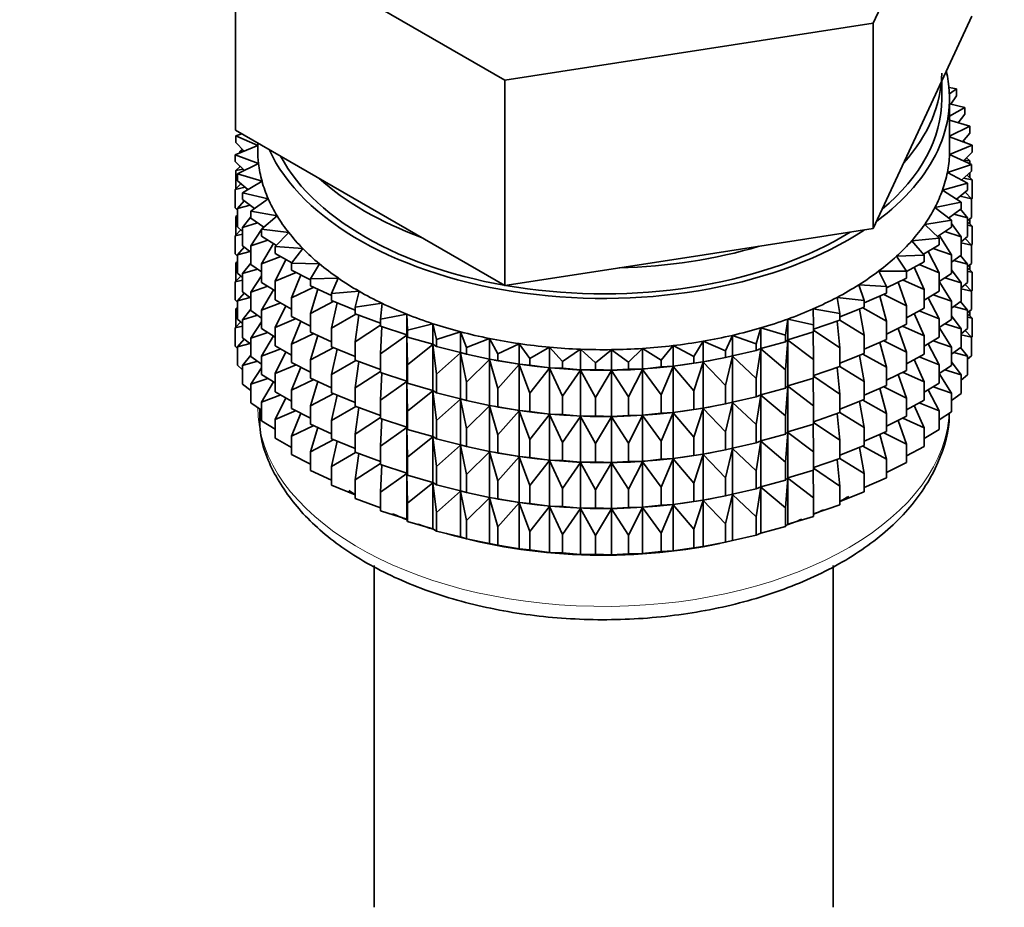
# Model space of a CAD drawing. Units: millimetres. Extents: x 0 to 1457, y 0 to 2729.
# Drawn here: x 1181 to 1212, y 277 to 305 of the extents above; entities that cross this region are included whole.
import ezdxf
from ezdxf import colors
from ezdxf.entities.mleader import LeaderData, LeaderLine
from ezdxf.math import Vec2, Vec3

# ---------------------------------------------------------------- set-up
doc = ezdxf.new("R2010")
doc.units = ezdxf.units.MM
doc.layers.add('DV6_Défaut', color=7, linetype='Continuous')
doc.layers.add('Défaut', color=7, linetype='Continuous')

# ---------------------------------------------------------------- blocks, each defined once
blk = doc.blocks.new('_DOT')
at = {"color": 0}
blk.add_line((0, 0), (-1, 0), dxfattribs=at)
at = {"color": 0, "const_width": 0.333}
blk.add_lwpolyline([(-0.1665, 0, 1), (0.1665, 0, 1)], format="xyb", close=True, dxfattribs=at)
blk = doc.blocks.new('SE5')
at = {"layer": 'DV6_Défaut', "color": 7, "linetype": 'Continuous', "lineweight": 35}
for p, q in [((1207.932, 305.277), (1211.07, 312.039)), ((1187.647, 308.415), (1196.22, 303.465)), ((1187.647, 301.883), (1187.647, 308.415)), ((1209.501, 302.126), (1211.07, 305.507)), ((1196.22, 303.465), (1207.932, 305.277)), ((1207.932, 298.745), (1207.932, 305.277)), ((1196.22, 296.934), (1196.22, 303.465)), ((1210.108, 302.878), (1210.108, 303.436)), ((1210.583, 303.192), (1210.341, 303.235)), ((1210.355, 303.031), (1210.583, 303.192)), ((1210.583, 302.974), (1210.583, 303.192)), ((1210.358, 301.246), (1210.358, 302.878)), ((1210.583, 302.974), (1210.404, 302.707)), ((1210.84, 302.603), (1210.358, 302.718)), ((1210.358, 302.319), (1210.84, 302.603)), ((1210.84, 302.386), (1210.84, 302.603)), ((1211.005, 302.003), (1210.358, 302.198)), ((1210.84, 302.386), (1210.632, 302.116)), ((1187.647, 301.883), (1191.934, 299.408)), ((1207.932, 298.745), (1209.501, 302.126)), ((1210.358, 301.685), (1211.005, 302.003)), ((1211.005, 301.786), (1211.005, 302.003)), ((1187.854, 301.764), (1187.665, 301.701)), ((1187.665, 301.701), (1188.358, 301.389)), ((1187.665, 301.484), (1187.665, 301.701)), ((1211.075, 301.397), (1210.358, 301.663)), ((1211.005, 301.786), (1210.765, 301.512)), ((1188.358, 301.387), (1187.642, 301.094)), ((1187.921, 301.208), (1187.665, 301.484)), ((1187.865, 301.269), (1187.783, 301.202)), ((1188.358, 301.473), (1188.358, 301.246)), ((1210.356, 301.103), (1211.075, 301.397)), ((1210.775, 301.509), (1210.84, 301.501)), ((1210.84, 301.501), (1210.79, 301.54)), ((1210.84, 301.485), (1210.84, 301.501)), ((1211.075, 301.18), (1211.075, 301.397)), ((1187.642, 301.094), (1188.383, 300.818)), ((1187.642, 300.877), (1187.642, 301.094)), ((1187.783, 301.202), (1187.91, 301.22)), ((1187.783, 301.151), (1187.783, 301.202)), ((1211.052, 300.79), (1210.356, 301.103)), ((1211.075, 301.18), (1210.802, 300.903)), ((1210.828, 300.929), (1211.005, 300.901)), ((1211.005, 300.901), (1210.894, 300.996)), ((1187.933, 300.597), (1187.642, 300.877)), ((1187.802, 300.723), (1187.665, 300.599)), ((1187.665, 300.599), (1187.889, 300.639)), ((1188.383, 300.818), (1187.712, 300.488)), ((1187.783, 300.706), (1187.783, 300.741)), ((1210.289, 300.534), (1211.052, 300.79)), ((1211.005, 300.812), (1211.005, 300.901)), ((1211.052, 300.573), (1211.052, 300.79)), ((1187.665, 300.011), (1187.665, 300.599)), ((1187.712, 300.488), (1188.494, 300.252)), ((1187.712, 300.271), (1187.712, 300.488)), ((1210.934, 300.187), (1210.289, 300.534)), ((1211.052, 300.573), (1210.741, 300.291)), ((1210.805, 300.349), (1211.075, 300.296)), ((1211.075, 300.296), (1210.915, 300.449)), ((1211.005, 300.364), (1211.005, 300.53)), ((1211.075, 299.708), (1211.075, 300.296)), ((1187.823, 300.176), (1187.642, 299.992)), ((1187.642, 299.992), (1187.957, 300.06)), ((1187.642, 299.404), (1187.642, 299.992)), ((1188.043, 299.986), (1187.712, 300.271)), ((1188.494, 300.252), (1187.877, 299.888)), ((1210.135, 299.972), (1210.934, 300.187)), ((1210.934, 299.97), (1210.934, 300.187)), ((1187.877, 299.888), (1188.692, 299.694)), ((1187.877, 299.671), (1187.877, 299.888)), ((1188.25, 299.382), (1187.877, 299.671)), ((1188.692, 299.694), (1188.134, 299.299)), ((1210.723, 299.592), (1210.135, 299.972)), ((1210.934, 299.97), (1210.582, 299.683)), ((1210.693, 299.774), (1211.052, 299.689)), ((1211.052, 299.689), (1210.852, 299.903)), ((1211.075, 299.708), (1211.052, 299.684)), ((1211.052, 299.101), (1211.052, 299.689)), ((1187.712, 299.336), (1187.642, 299.404)), ((1187.927, 299.632), (1187.712, 299.386)), ((1187.712, 299.386), (1188.112, 299.489)), ((1187.712, 298.799), (1187.712, 299.386)), ((1191.934, 299.408), (1196.22, 296.934)), ((1209.894, 299.419), (1210.723, 299.592)), ((1210.421, 299.011), (1209.894, 299.419)), ((1210.723, 299.375), (1210.327, 299.084)), ((1210.934, 299.085), (1210.706, 299.362)), ((1210.723, 299.375), (1210.723, 299.592)), ((1187.712, 299.17), (1187.665, 299.127)), ((1187.665, 299.127), (1187.712, 299.135)), ((1187.665, 298.547), (1187.665, 299.127)), ((1188.134, 299.12), (1187.877, 298.787)), ((1188.134, 299.299), (1188.976, 299.148)), ((1188.134, 299.082), (1188.134, 299.299)), ((1188.554, 298.789), (1188.134, 299.082)), ((1188.976, 299.148), (1188.481, 298.726)), ((1210.494, 299.207), (1210.934, 299.085)), ((1211.052, 299.101), (1210.934, 298.994)), ((1210.934, 298.498), (1210.934, 299.085)), ((1211.005, 298.891), (1211.005, 299.058)), ((1187.877, 298.657), (1187.712, 298.799)), ((1187.877, 298.787), (1188.354, 298.928)), ((1187.877, 298.199), (1187.877, 298.787)), ((1188.481, 298.726), (1189.343, 298.619)), ((1188.481, 298.509), (1188.481, 298.726)), ((1188.538, 298.8), (1188.499, 298.742)), ((1202.076, 297.839), (1207.932, 298.745)), ((1209.568, 298.881), (1210.421, 299.011)), ((1210.029, 298.447), (1209.568, 298.881)), ((1210.421, 298.794), (1209.975, 298.498)), ((1210.421, 298.794), (1210.421, 299.011)), ((1210.723, 298.49), (1210.421, 298.91)), ((1211.075, 298.823), (1210.934, 298.959)), ((1210.934, 298.851), (1211.075, 298.823)), ((1211.075, 298.243), (1211.075, 298.823)), ((1187.823, 298.704), (1187.642, 298.52)), ((1187.642, 298.52), (1187.877, 298.571)), ((1187.642, 297.94), (1187.642, 298.52)), ((1188.481, 298.715), (1188.134, 298.198)), ((1188.953, 298.212), (1188.481, 298.509)), ((1189.343, 298.619), (1188.916, 298.174)), ((1209.16, 298.362), (1210.029, 298.447)), ((1210.029, 298.23), (1210.029, 298.447)), ((1210.421, 297.909), (1210.03, 298.535)), ((1210.21, 298.653), (1210.723, 298.49)), ((1210.934, 298.498), (1210.723, 298.326)), ((1210.723, 297.903), (1210.723, 298.49)), ((1211.052, 298.216), (1210.852, 298.431)), ((1187.927, 298.16), (1187.712, 297.914)), ((1188.134, 298), (1187.877, 298.199)), ((1188.134, 298.198), (1188.681, 298.383)), ((1188.134, 297.61), (1188.134, 298.198)), ((1188.855, 298.273), (1188.481, 297.625)), ((1188.916, 298.174), (1189.791, 298.111)), ((1188.916, 297.956), (1188.916, 298.174)), ((1189.791, 298.111), (1189.435, 297.646)), ((1209.552, 297.906), (1209.16, 298.362)), ((1210.029, 298.23), (1209.53, 297.931)), ((1209.841, 298.117), (1210.421, 297.909)), ((1210.723, 298.294), (1211.052, 298.216)), ((1211.075, 298.243), (1211.047, 298.215)), ((1211.052, 297.636), (1211.052, 298.216)), ((1187.712, 297.872), (1187.642, 297.94)), ((1187.712, 297.914), (1188.112, 298.017)), ((1187.712, 297.334), (1187.712, 297.914)), ((1188.481, 297.625), (1189.09, 297.857)), ((1189.443, 297.656), (1188.916, 297.956)), ((1196.22, 296.934), (1202.076, 297.839)), ((1208.672, 297.867), (1209.552, 297.906)), ((1208.992, 297.392), (1208.672, 297.867)), ((1209.552, 297.689), (1209.552, 297.906)), ((1210.029, 297.345), (1209.673, 298.017)), ((1210.421, 297.321), (1210.421, 297.909)), ((1210.723, 297.903), (1210.421, 297.68)), ((1210.934, 297.613), (1210.706, 297.89)), ((1187.712, 297.705), (1187.665, 297.662)), ((1187.665, 297.662), (1187.712, 297.671)), ((1187.665, 297.084), (1187.665, 297.662)), ((1188.134, 297.648), (1187.877, 297.314)), ((1188.481, 297.368), (1188.134, 297.61)), ((1188.481, 297.037), (1188.481, 297.625)), ((1189.252, 297.765), (1188.916, 297.072)), ((1189.435, 297.646), (1190.316, 297.629)), ((1189.435, 297.428), (1189.435, 297.646)), ((1190.316, 297.629), (1190.034, 297.146)), ((1209.552, 297.689), (1208.99, 297.385)), ((1209.552, 296.805), (1209.238, 297.519)), ((1209.393, 297.603), (1210.029, 297.345)), ((1210.494, 297.735), (1210.934, 297.613)), ((1211.052, 297.636), (1210.934, 297.53)), ((1210.934, 297.033), (1210.934, 297.613)), ((1211.075, 297.359), (1210.934, 297.495)), ((1211.005, 297.427), (1211.005, 297.594)), ((1187.823, 297.239), (1187.642, 297.055)), ((1187.877, 297.193), (1187.712, 297.334)), ((1187.877, 297.314), (1188.354, 297.456)), ((1187.877, 296.734), (1187.877, 297.314)), ((1188.481, 297.243), (1188.134, 296.726)), ((1188.916, 297.072), (1189.578, 297.355)), ((1190.034, 297.12), (1189.435, 297.428)), ((1189.725, 297.279), (1189.435, 296.544)), ((1190.034, 297.146), (1190.914, 297.175)), ((1190.914, 297.175), (1190.708, 296.68)), ((1208.11, 297.398), (1208.992, 297.392)), ((1208.355, 296.909), (1208.11, 297.398)), ((1208.992, 297.175), (1208.355, 296.864)), ((1208.992, 297.175), (1208.992, 297.392)), ((1210.029, 296.758), (1210.029, 297.345)), ((1210.421, 297.321), (1210.029, 297.061)), ((1210.21, 297.181), (1210.723, 297.018)), ((1210.723, 297.018), (1210.421, 297.438)), ((1210.934, 297.387), (1211.075, 297.359)), ((1211.075, 296.781), (1211.075, 297.359)), ((1187.642, 297.055), (1187.877, 297.106)), ((1187.642, 296.477), (1187.642, 297.055)), ((1188.134, 296.726), (1188.681, 296.911)), ((1188.916, 296.763), (1188.481, 297.037)), ((1188.916, 296.484), (1188.916, 297.072)), ((1189.435, 296.544), (1190.141, 296.88)), ((1190.034, 296.929), (1190.034, 297.146)), ((1190.708, 296.617), (1190.034, 296.929)), ((1207.478, 296.961), (1208.355, 296.909)), ((1207.646, 296.461), (1207.478, 296.961)), ((1208.355, 296.692), (1208.355, 296.909)), ((1208.992, 296.29), (1208.727, 297.046)), ((1208.867, 297.114), (1209.552, 296.805)), ((1210.421, 296.437), (1210.029, 297.064)), ((1210.934, 297.033), (1210.723, 296.861)), ((1210.723, 296.438), (1210.723, 297.018)), ((1211.052, 296.752), (1210.852, 296.967)), ((1187.927, 296.695), (1187.712, 296.449)), ((1187.712, 296.449), (1188.112, 296.552)), ((1188.134, 296.535), (1187.877, 296.734)), ((1188.134, 296.146), (1188.134, 296.726)), ((1188.855, 296.801), (1188.481, 296.152)), ((1189.435, 295.956), (1189.435, 296.544)), ((1190.272, 296.819), (1190.034, 296.045)), ((1190.708, 296.68), (1191.58, 296.755)), ((1190.708, 296.463), (1190.708, 296.68)), ((1191.58, 296.755), (1191.451, 296.251)), ((1206.78, 296.558), (1207.646, 296.461)), ((1206.869, 296.051), (1206.78, 296.558)), ((1208.355, 296.692), (1207.646, 296.381)), ((1208.355, 295.807), (1208.146, 296.6)), ((1208.268, 296.654), (1208.992, 296.29)), ((1209.552, 296.217), (1209.552, 296.805)), ((1210.029, 296.758), (1209.552, 296.472)), ((1210.029, 295.873), (1209.673, 296.544)), ((1209.841, 296.645), (1210.421, 296.437)), ((1210.723, 296.83), (1211.052, 296.752)), ((1211.075, 296.781), (1211.046, 296.751)), ((1211.052, 296.174), (1211.052, 296.752)), ((1187.712, 296.409), (1187.642, 296.477)), ((1187.712, 296.243), (1187.665, 296.2)), ((1187.712, 295.871), (1187.712, 296.449)), ((1188.481, 296.152), (1189.09, 296.385)), ((1189.435, 296.189), (1188.916, 296.484)), ((1189.252, 296.293), (1188.916, 295.6)), ((1190.034, 296.045), (1190.774, 296.436)), ((1191.451, 296.155), (1190.708, 296.463)), ((1190.887, 296.389), (1190.708, 295.579)), ((1191.451, 296.251), (1192.309, 296.37)), ((1191.451, 296.034), (1191.451, 296.251)), ((1192.309, 296.37), (1192.259, 295.862)), ((1207.646, 296.244), (1206.869, 295.939)), ((1207.602, 296.227), (1208.355, 295.807)), ((1207.646, 296.244), (1207.646, 296.461)), ((1208.992, 295.703), (1208.992, 296.29)), ((1210.723, 296.438), (1210.421, 296.216)), ((1210.421, 295.857), (1210.421, 296.437)), ((1210.494, 296.27), (1210.934, 296.149)), ((1210.934, 296.149), (1210.706, 296.426)), ((1187.665, 296.2), (1187.712, 296.209)), ((1187.665, 295.612), (1187.665, 296.2)), ((1188.134, 296.183), (1187.877, 295.85)), ((1187.877, 295.85), (1188.354, 295.992)), ((1188.481, 295.903), (1188.134, 296.146)), ((1188.481, 295.572), (1188.481, 296.152)), ((1190.034, 295.648), (1189.435, 295.956)), ((1190.034, 295.457), (1190.034, 296.045)), ((1190.708, 295.579), (1191.472, 296.026)), ((1192.259, 295.735), (1191.451, 296.034)), ((1191.567, 295.991), (1191.451, 295.149)), ((1192.259, 295.862), (1193.094, 296.025)), ((1193.094, 296.025), (1193.123, 295.516)), ((1193.094, 295.371), (1193.094, 296.025)), ((1206.022, 296.193), (1206.869, 296.051)), ((1206.033, 295.683), (1206.022, 296.193)), ((1206.869, 295.834), (1206.869, 296.051)), ((1207.646, 295.359), (1207.498, 296.186)), ((1209.552, 296.217), (1208.992, 295.914)), ((1209.552, 295.332), (1209.238, 296.047)), ((1209.393, 296.131), (1210.029, 295.873)), ((1210.723, 295.554), (1210.421, 295.973)), ((1211.052, 296.174), (1210.934, 296.067)), ((1210.934, 295.57), (1210.934, 296.149)), ((1211.075, 295.897), (1210.934, 296.033)), ((1210.934, 295.925), (1211.075, 295.897)), ((1211.005, 295.965), (1211.005, 296.131)), ((1187.822, 295.777), (1187.642, 295.593)), ((1187.642, 295.593), (1187.877, 295.644)), ((1187.877, 295.73), (1187.712, 295.871)), ((1187.877, 295.272), (1187.877, 295.85)), ((1188.481, 295.778), (1188.134, 295.261)), ((1188.916, 295.6), (1189.578, 295.883)), ((1188.916, 295.02), (1188.916, 295.6)), ((1189.725, 295.807), (1189.435, 295.072)), ((1191.451, 295.149), (1192.259, 295.673)), ((1192.259, 295.645), (1192.259, 295.862)), ((1193.094, 295.371), (1192.259, 295.645)), ((1192.305, 295.63), (1192.259, 294.76)), ((1193.123, 295.516), (1193.93, 295.722)), ((1193.93, 295.722), (1194.038, 295.217)), ((1193.93, 295.068), (1193.93, 295.722)), ((1205.142, 295.36), (1205.211, 295.868)), ((1205.211, 295.868), (1206.033, 295.683)), ((1205.211, 295.214), (1205.211, 295.868)), ((1206.869, 295.834), (1206.033, 295.543)), ((1206.033, 295.466), (1206.033, 295.683)), ((1206.869, 294.95), (1206.788, 295.806)), ((1206.869, 295.837), (1207.646, 295.359)), ((1208.355, 295.22), (1208.355, 295.807)), ((1208.992, 295.703), (1208.355, 295.392)), ((1208.867, 295.641), (1209.552, 295.332)), ((1210.029, 295.293), (1210.029, 295.873)), ((1210.421, 295.857), (1210.029, 295.597)), ((1210.421, 294.972), (1210.029, 295.6)), ((1210.21, 295.717), (1210.723, 295.554)), ((1211.075, 295.308), (1211.075, 295.897)), ((1187.642, 295.005), (1187.642, 295.593)), ((1188.134, 295.261), (1188.681, 295.446)), ((1188.916, 295.298), (1188.481, 295.572)), ((1188.855, 295.337), (1188.481, 294.688)), ((1189.435, 295.072), (1190.141, 295.408)), ((1190.708, 295.145), (1190.034, 295.457)), ((1190.272, 295.347), (1190.034, 294.573)), ((1190.708, 294.991), (1190.708, 295.579)), ((1192.259, 294.76), (1193.094, 295.36)), ((1193.123, 295.299), (1193.094, 295.371)), ((1193.094, 295.36), (1193.123, 294.414)), ((1193.094, 293.899), (1193.094, 295.36)), ((1193.123, 295.299), (1193.123, 295.516)), ((1193.93, 295.068), (1193.123, 295.299)), ((1194.038, 295.217), (1194.809, 295.463)), ((1194.809, 295.463), (1194.995, 294.965)), ((1194.809, 294.81), (1194.809, 295.463)), ((1203.229, 294.859), (1203.454, 295.351)), ((1203.454, 295.351), (1204.205, 295.085)), ((1203.454, 294.698), (1203.454, 295.351)), ((1204.205, 295.085), (1204.352, 295.587)), ((1204.352, 295.587), (1205.142, 295.36)), ((1204.352, 294.933), (1204.352, 295.587)), ((1205.142, 295.143), (1205.142, 295.36)), ((1206.033, 295.466), (1205.211, 295.214)), ((1206.033, 294.582), (1206.023, 295.463)), ((1206.033, 295.52), (1206.869, 294.95)), ((1207.646, 294.771), (1207.646, 295.359)), ((1208.992, 294.818), (1208.727, 295.573)), ((1209.552, 294.752), (1209.552, 295.332)), ((1210.029, 295.293), (1209.552, 295.007)), ((1210.934, 295.57), (1210.723, 295.398)), ((1210.723, 294.976), (1210.723, 295.554)), ((1210.723, 295.368), (1211.052, 295.29)), ((1211.052, 295.29), (1210.853, 295.504)), ((1211.075, 295.308), (1211.052, 295.284)), ((1211.052, 294.701), (1211.052, 295.29)), ((1187.712, 294.937), (1187.642, 295.005)), ((1187.927, 295.233), (1187.712, 294.988)), ((1187.712, 294.988), (1188.111, 295.09)), ((1187.712, 294.399), (1187.712, 294.988)), ((1188.134, 295.073), (1187.877, 295.272)), ((1188.134, 294.683), (1188.134, 295.261)), ((1189.435, 294.724), (1188.916, 295.02)), ((1189.435, 294.492), (1189.435, 295.072)), ((1191.451, 294.682), (1190.708, 294.991)), ((1191.451, 294.562), (1191.451, 295.149)), ((1193.123, 294.414), (1193.93, 295.057)), ((1194.038, 294.999), (1193.93, 295.068)), ((1193.93, 295.057), (1194.038, 294.115)), ((1193.93, 293.596), (1193.93, 295.057)), ((1194.038, 294.999), (1194.038, 295.217)), ((1194.809, 294.81), (1194.038, 294.999)), ((1194.995, 294.965), (1195.725, 295.251)), ((1195.725, 295.251), (1195.988, 294.765)), ((1195.725, 294.597), (1195.725, 295.251)), ((1195.988, 294.765), (1196.671, 295.087)), ((1196.671, 295.087), (1197.008, 294.617)), ((1196.671, 294.434), (1196.671, 295.087)), ((1197.008, 294.617), (1197.638, 294.973)), ((1197.638, 294.973), (1198.046, 294.522)), ((1197.638, 294.319), (1197.638, 294.973)), ((1201.192, 294.562), (1201.565, 295.024)), ((1201.565, 295.024), (1202.222, 294.684)), ((1201.565, 294.37), (1201.565, 295.024)), ((1202.222, 294.684), (1202.522, 295.163)), ((1202.522, 295.163), (1203.229, 294.859)), ((1202.522, 294.509), (1202.522, 295.163)), ((1204.205, 294.868), (1204.205, 295.085)), ((1205.142, 295.143), (1204.352, 294.933)), ((1205.211, 295.214), (1205.142, 295.143)), ((1205.142, 294.259), (1205.211, 295.203)), ((1205.211, 295.203), (1206.033, 294.582)), ((1205.211, 293.742), (1205.211, 295.203)), ((1208.355, 295.22), (1207.646, 294.909)), ((1208.355, 294.335), (1208.146, 295.128)), ((1208.268, 295.182), (1208.992, 294.818)), ((1210.029, 294.409), (1209.673, 295.08)), ((1209.841, 295.181), (1210.421, 294.972)), ((1210.723, 294.976), (1210.421, 294.753)), ((1210.421, 294.394), (1210.421, 294.972)), ((1188.134, 294.721), (1187.877, 294.388)), ((1188.481, 294.44), (1188.134, 294.683)), ((1188.481, 294.688), (1189.09, 294.92)), ((1188.481, 294.11), (1188.481, 294.688)), ((1189.252, 294.828), (1188.916, 294.135)), ((1190.034, 294.573), (1190.774, 294.964)), ((1190.887, 294.916), (1190.708, 294.106)), ((1192.259, 294.173), (1192.259, 294.76)), ((1194.038, 294.115), (1194.809, 294.798)), ((1194.995, 294.748), (1194.809, 294.81)), ((1194.809, 294.798), (1194.995, 293.864)), ((1194.809, 293.337), (1194.809, 294.798)), ((1194.995, 294.748), (1194.995, 294.965)), ((1195.725, 294.597), (1194.995, 294.748)), ((1195.988, 294.548), (1195.988, 294.765)), ((1198.046, 294.522), (1198.619, 294.909)), ((1198.619, 294.909), (1199.096, 294.481)), ((1198.619, 294.255), (1198.619, 294.909)), ((1199.096, 294.481), (1199.605, 294.896)), ((1199.605, 294.896), (1200.147, 294.494)), ((1199.605, 294.243), (1199.605, 294.896)), ((1200.147, 294.494), (1200.59, 294.935)), ((1200.59, 294.935), (1201.192, 294.562)), ((1200.59, 294.281), (1200.59, 294.935)), ((1202.222, 294.467), (1202.222, 294.684)), ((1203.229, 294.642), (1203.229, 294.859)), ((1203.454, 294.698), (1203.229, 294.642)), ((1203.229, 293.757), (1203.454, 294.686)), ((1204.205, 294.868), (1203.454, 294.698)), ((1203.454, 294.686), (1204.205, 293.983)), ((1203.454, 293.225), (1203.454, 294.686)), ((1204.352, 294.933), (1204.205, 294.868)), ((1204.205, 293.983), (1204.352, 294.922)), ((1204.352, 294.922), (1205.142, 294.259)), ((1204.352, 293.461), (1204.352, 294.922)), ((1206.869, 294.362), (1206.869, 294.95)), ((1207.646, 294.771), (1206.869, 294.467)), ((1207.646, 293.887), (1207.498, 294.713)), ((1207.602, 294.754), (1208.355, 294.335)), ((1208.992, 294.238), (1208.992, 294.818)), ((1209.552, 294.752), (1208.992, 294.449)), ((1209.393, 294.666), (1210.029, 294.409)), ((1210.495, 294.808), (1210.934, 294.687)), ((1210.934, 294.687), (1210.706, 294.963)), ((1211.052, 294.701), (1210.934, 294.594)), ((1210.934, 294.098), (1210.934, 294.687)), ((1187.877, 294.257), (1187.712, 294.399)), ((1187.877, 294.388), (1188.354, 294.529)), ((1187.877, 293.799), (1187.877, 294.388)), ((1188.916, 294.135), (1189.578, 294.418)), ((1190.034, 294.184), (1189.435, 294.492)), ((1189.725, 294.342), (1189.435, 293.607)), ((1190.034, 293.993), (1190.034, 294.573)), ((1190.708, 294.106), (1191.472, 294.554)), ((1192.259, 294.263), (1191.451, 294.562)), ((1191.567, 294.519), (1191.451, 293.677)), ((1193.123, 293.827), (1193.123, 294.414)), ((1194.995, 293.864), (1195.725, 294.586)), ((1195.988, 294.548), (1195.725, 294.597)), ((1195.725, 294.586), (1195.988, 293.663)), ((1195.725, 293.125), (1195.725, 294.586)), ((1195.875, 294.567), (1196.003, 294.544)), ((1196.671, 294.434), (1195.988, 294.548)), ((1195.988, 293.663), (1196.671, 294.422)), ((1197.008, 294.399), (1196.671, 294.434)), ((1196.671, 294.422), (1197.008, 293.515)), ((1196.671, 292.961), (1196.671, 294.422)), ((1197.008, 294.399), (1197.008, 294.617)), ((1197.638, 294.319), (1197.008, 294.399)), ((1198.046, 294.304), (1198.046, 294.522)), ((1199.096, 294.264), (1199.096, 294.481)), ((1200.147, 294.277), (1200.147, 294.494)), ((1201.192, 294.345), (1200.59, 294.281)), ((1201.192, 294.345), (1201.192, 294.562)), ((1201.565, 294.37), (1201.192, 294.345)), ((1201.192, 293.461), (1201.565, 294.359)), ((1202.222, 294.467), (1201.565, 294.37)), ((1201.565, 294.359), (1202.222, 293.582)), ((1201.565, 292.898), (1201.565, 294.359)), ((1202.522, 294.509), (1202.222, 294.467)), ((1202.222, 293.582), (1202.522, 294.498)), ((1203.229, 294.642), (1202.522, 294.509)), ((1202.522, 294.498), (1203.229, 293.757)), ((1202.522, 293.037), (1202.522, 294.498)), ((1202.714, 294.544), (1202.804, 294.56)), ((1206.033, 293.994), (1206.033, 294.582)), ((1206.869, 294.362), (1206.033, 294.07)), ((1206.869, 294.365), (1207.646, 293.887)), ((1209.552, 293.868), (1209.238, 294.582)), ((1210.029, 293.831), (1210.029, 294.409)), ((1210.421, 294.394), (1210.029, 294.134)), ((1210.723, 294.092), (1210.421, 294.511)), ((1188.481, 294.316), (1188.134, 293.799)), ((1188.916, 293.836), (1188.481, 294.11)), ((1188.916, 293.557), (1188.916, 294.135)), ((1190.708, 293.526), (1190.708, 294.106)), ((1191.451, 293.677), (1192.259, 294.2)), ((1193.094, 293.899), (1192.259, 294.173)), ((1192.305, 294.157), (1192.259, 293.288)), ((1194.038, 293.527), (1194.038, 294.115)), ((1197.008, 293.515), (1197.638, 294.308)), ((1198.046, 294.304), (1197.638, 294.319)), ((1197.638, 294.308), (1198.046, 293.42)), ((1197.638, 292.847), (1197.638, 294.308)), ((1198.619, 294.255), (1198.046, 294.304)), ((1198.046, 293.42), (1198.619, 294.244)), ((1199.096, 294.264), (1198.619, 294.255)), ((1198.619, 294.244), (1199.096, 293.379)), ((1198.619, 292.783), (1198.619, 294.244)), ((1199.605, 294.243), (1199.096, 294.264)), ((1199.096, 293.379), (1199.605, 294.231)), ((1200.147, 294.277), (1199.605, 294.243)), ((1199.605, 294.231), (1200.147, 293.393)), ((1199.605, 292.77), (1199.605, 294.231)), ((1200.59, 294.281), (1200.147, 294.277)), ((1200.147, 293.393), (1200.59, 294.269)), ((1200.59, 294.269), (1201.192, 293.461)), ((1200.59, 292.809), (1200.59, 294.269)), ((1205.142, 293.671), (1205.142, 294.259)), ((1206.033, 294.048), (1206.869, 293.477)), ((1206.869, 293.477), (1206.788, 294.334)), ((1208.355, 293.755), (1208.355, 294.335)), ((1208.992, 294.238), (1208.358, 293.929)), ((1208.992, 293.354), (1208.727, 294.109)), ((1208.867, 294.177), (1209.552, 293.868)), ((1210.421, 293.51), (1210.029, 294.138)), ((1210.21, 294.255), (1210.723, 294.092)), ((1210.934, 294.098), (1210.723, 293.926)), ((1210.723, 293.503), (1210.723, 294.092)), ((1188.134, 293.6), (1187.877, 293.799)), ((1188.134, 293.799), (1188.68, 293.984)), ((1188.134, 293.21), (1188.134, 293.799)), ((1188.855, 293.874), (1188.481, 293.226)), ((1189.435, 293.607), (1190.141, 293.943)), ((1190.708, 293.681), (1190.034, 293.993)), ((1190.272, 293.882), (1190.034, 293.108)), ((1192.259, 293.288), (1193.094, 293.888)), ((1193.123, 293.827), (1193.094, 293.899)), ((1193.094, 292.435), (1193.094, 293.888)), ((1193.094, 293.888), (1193.123, 292.942)), ((1193.93, 293.596), (1193.123, 293.827)), ((1194.995, 293.276), (1194.995, 293.864)), ((1203.229, 293.169), (1203.229, 293.757)), ((1204.205, 293.395), (1204.205, 293.983)), ((1205.211, 293.742), (1205.142, 293.671)), ((1205.142, 292.787), (1205.211, 293.731)), ((1206.033, 293.994), (1205.211, 293.742)), ((1205.211, 292.278), (1205.211, 293.731)), ((1205.211, 293.731), (1206.033, 293.11)), ((1206.033, 293.11), (1206.023, 293.991)), ((1207.646, 293.307), (1207.646, 293.887)), ((1208.355, 293.755), (1207.646, 293.444)), ((1208.268, 293.717), (1208.992, 293.354)), ((1209.552, 293.29), (1209.552, 293.868)), ((1210.029, 293.831), (1209.552, 293.544)), ((1209.842, 293.719), (1210.421, 293.51)), ((1188.481, 293.226), (1189.089, 293.458)), ((1189.435, 293.261), (1188.916, 293.557)), ((1189.435, 293.029), (1189.435, 293.607)), ((1190.034, 293.108), (1190.774, 293.499)), ((1191.451, 293.218), (1190.708, 293.526)), ((1190.887, 293.452), (1190.708, 292.642)), ((1191.451, 293.097), (1191.451, 293.677)), ((1193.123, 292.942), (1193.93, 293.584)), ((1194.038, 293.527), (1193.93, 293.596)), ((1193.93, 292.132), (1193.93, 293.584)), ((1193.93, 293.584), (1194.038, 292.643)), ((1194.809, 293.337), (1194.038, 293.527)), ((1195.988, 293.076), (1195.988, 293.663)), ((1197.008, 292.927), (1197.008, 293.515)), ((1198.046, 292.832), (1198.046, 293.42)), ((1201.192, 292.873), (1201.192, 293.461)), ((1202.222, 292.995), (1202.222, 293.582)), ((1204.352, 293.461), (1204.205, 293.395)), ((1204.205, 292.511), (1204.352, 293.449)), ((1205.142, 293.671), (1204.352, 293.461)), ((1204.352, 291.996), (1204.352, 293.449)), ((1204.352, 293.449), (1205.142, 292.787)), ((1206.869, 292.897), (1206.869, 293.477)), ((1208.355, 292.871), (1208.146, 293.663)), ((1210.029, 292.947), (1209.674, 293.617)), ((1210.421, 292.922), (1210.421, 293.51)), ((1210.723, 293.503), (1210.421, 293.281)), ((1188.481, 292.968), (1188.134, 293.21)), ((1188.481, 292.637), (1188.481, 293.226)), ((1189.252, 293.366), (1188.916, 292.673)), ((1190.034, 292.53), (1190.034, 293.108)), ((1192.259, 292.799), (1191.451, 293.097)), ((1192.259, 292.708), (1192.259, 293.288)), ((1194.038, 292.643), (1194.809, 293.326)), ((1194.995, 293.276), (1194.809, 293.337)), ((1194.809, 291.873), (1194.809, 293.326)), ((1194.809, 293.326), (1194.995, 292.392)), ((1195.725, 293.125), (1194.995, 293.276)), ((1194.995, 292.392), (1195.725, 293.114)), ((1195.988, 293.076), (1195.725, 293.125)), ((1195.725, 291.661), (1195.725, 293.114)), ((1195.725, 293.114), (1195.988, 292.191)), ((1195.875, 293.095), (1196.003, 293.072)), ((1199.096, 292.791), (1199.096, 293.379)), ((1200.147, 292.805), (1200.147, 293.393)), ((1203.229, 293.169), (1202.522, 293.037)), ((1203.454, 293.225), (1203.229, 293.169)), ((1203.229, 292.285), (1203.454, 293.214)), ((1204.205, 293.395), (1203.454, 293.225)), ((1203.454, 291.761), (1203.454, 293.214)), ((1203.454, 293.214), (1204.205, 292.511)), ((1206.033, 292.53), (1206.033, 293.11)), ((1207.646, 293.307), (1206.869, 293.003)), ((1207.646, 292.422), (1207.498, 293.249)), ((1207.602, 293.29), (1208.355, 292.871)), ((1208.992, 292.776), (1208.992, 293.354)), ((1209.552, 293.29), (1208.992, 292.987)), ((1209.552, 292.406), (1209.238, 293.12)), ((1209.393, 293.204), (1210.029, 292.947)), ((1188.916, 292.673), (1189.577, 292.956)), ((1190.034, 292.721), (1189.435, 293.029)), ((1189.725, 292.88), (1189.435, 292.145)), ((1190.708, 292.642), (1191.472, 293.089)), ((1191.567, 293.054), (1191.451, 292.213)), ((1193.123, 292.362), (1193.123, 292.942)), ((1196.671, 292.961), (1195.988, 293.076)), ((1195.988, 292.191), (1196.671, 292.95)), ((1197.008, 292.927), (1196.671, 292.961)), ((1196.671, 291.497), (1196.671, 292.95)), ((1196.671, 292.95), (1197.008, 292.043)), ((1197.638, 292.847), (1197.008, 292.927)), ((1197.008, 292.043), (1197.638, 292.835)), ((1198.046, 292.832), (1197.638, 292.847)), ((1197.638, 291.382), (1197.638, 292.835)), ((1197.638, 292.835), (1198.046, 291.948)), ((1198.619, 292.783), (1198.046, 292.832)), ((1199.096, 292.791), (1198.619, 292.783)), ((1199.605, 292.77), (1199.096, 292.791)), ((1200.147, 292.805), (1199.605, 292.77)), ((1200.59, 292.809), (1200.147, 292.805)), ((1200.147, 291.92), (1200.59, 292.797)), ((1201.192, 292.873), (1200.59, 292.809)), ((1200.59, 291.344), (1200.59, 292.797)), ((1200.59, 292.797), (1201.192, 291.988)), ((1201.565, 292.898), (1201.192, 292.873)), ((1201.192, 291.988), (1201.565, 292.886)), ((1202.222, 292.995), (1201.565, 292.898)), ((1201.565, 291.433), (1201.565, 292.886)), ((1201.565, 292.886), (1202.222, 292.11)), ((1202.522, 293.037), (1202.222, 292.995)), ((1202.222, 292.11), (1202.522, 293.026)), ((1202.522, 291.573), (1202.522, 293.026)), ((1202.522, 293.026), (1203.229, 292.285)), ((1202.714, 293.072), (1202.804, 293.088)), ((1205.142, 292.207), (1205.142, 292.787)), ((1206.869, 292.897), (1206.033, 292.606)), ((1206.869, 292.013), (1206.788, 292.869)), ((1206.869, 292.901), (1207.646, 292.422)), ((1208.355, 292.292), (1208.355, 292.871)), ((1210.029, 292.358), (1210.029, 292.947)), ((1210.421, 292.922), (1210.029, 292.662)), ((1188.916, 292.363), (1188.481, 292.637)), ((1188.916, 292.085), (1188.916, 292.673)), ((1189.435, 292.145), (1190.14, 292.481)), ((1190.708, 292.218), (1190.034, 292.53)), ((1190.708, 292.064), (1190.708, 292.642)), ((1191.451, 292.213), (1192.259, 292.736)), ((1193.094, 292.435), (1192.259, 292.708)), ((1192.305, 292.693), (1192.259, 291.824)), ((1194.038, 292.063), (1194.038, 292.643)), ((1198.046, 291.948), (1198.619, 292.772)), ((1198.619, 291.319), (1198.619, 292.772)), ((1198.619, 292.772), (1199.096, 291.907)), ((1199.096, 291.907), (1199.605, 292.759)), ((1199.605, 291.306), (1199.605, 292.759)), ((1199.605, 292.759), (1200.147, 291.92)), ((1204.205, 291.931), (1204.205, 292.511)), ((1206.033, 292.53), (1205.211, 292.278)), ((1206.033, 291.645), (1206.023, 292.527)), ((1206.033, 292.583), (1206.869, 292.013)), ((1208.992, 292.776), (1208.355, 292.465)), ((1208.992, 291.892), (1208.727, 292.646)), ((1208.868, 292.715), (1209.552, 292.406)), ((1190.272, 292.42), (1190.034, 291.646)), ((1191.451, 291.634), (1191.451, 292.213)), ((1192.259, 291.824), (1193.094, 292.423)), ((1193.123, 292.362), (1193.094, 292.435)), ((1193.094, 290.972), (1193.094, 292.423)), ((1193.094, 292.423), (1193.123, 291.478)), ((1193.93, 292.132), (1193.123, 292.362)), ((1194.995, 291.812), (1194.995, 292.392)), ((1195.988, 291.611), (1195.988, 292.191)), ((1203.229, 291.705), (1203.229, 292.285)), ((1205.142, 292.207), (1204.352, 291.996)), ((1205.211, 292.278), (1205.142, 292.207)), ((1205.142, 291.322), (1205.211, 292.266)), ((1205.211, 290.815), (1205.211, 292.266)), ((1205.211, 292.266), (1206.033, 291.645)), ((1207.646, 291.844), (1207.646, 292.422)), ((1208.355, 292.292), (1207.646, 291.981)), ((1208.355, 291.409), (1208.146, 292.201)), ((1208.269, 292.255), (1208.992, 291.892)), ((1209.552, 291.817), (1209.552, 292.406)), ((1210.029, 292.358), (1209.552, 292.072)), ((1189.435, 291.789), (1188.916, 292.085)), ((1189.435, 291.557), (1189.435, 292.145)), ((1190.034, 291.646), (1190.773, 292.037)), ((1191.451, 291.755), (1190.708, 292.064)), ((1190.887, 291.989), (1190.708, 291.18)), ((1193.123, 291.478), (1193.93, 292.12)), ((1194.038, 292.063), (1193.93, 292.132)), ((1193.93, 290.669), (1193.93, 292.12)), ((1193.93, 292.12), (1194.038, 291.178)), ((1194.809, 291.873), (1194.038, 292.063)), ((1194.038, 291.178), (1194.809, 291.861)), ((1194.995, 291.812), (1194.809, 291.873)), ((1194.809, 290.41), (1194.809, 291.861)), ((1194.809, 291.861), (1194.995, 290.927)), ((1197.008, 291.463), (1197.008, 292.043)), ((1198.046, 291.368), (1198.046, 291.948)), ((1199.096, 291.327), (1199.096, 291.907)), ((1200.147, 291.34), (1200.147, 291.92)), ((1201.192, 291.408), (1201.192, 291.988)), ((1202.222, 291.53), (1202.222, 292.11)), ((1204.205, 291.931), (1203.454, 291.761)), ((1204.352, 291.996), (1204.205, 291.931)), ((1204.205, 291.046), (1204.352, 291.985)), ((1204.352, 290.534), (1204.352, 291.985)), ((1204.352, 291.985), (1205.142, 291.322)), ((1206.869, 291.435), (1206.869, 292.013)), ((1207.646, 291.844), (1206.869, 291.54)), ((1208.992, 291.303), (1208.992, 291.892)), ((1190.034, 291.249), (1189.435, 291.557)), ((1190.034, 291.057), (1190.034, 291.646)), ((1190.708, 291.18), (1191.471, 291.627)), ((1192.259, 291.336), (1191.451, 291.634)), ((1191.567, 291.592), (1191.451, 290.751)), ((1192.259, 291.245), (1192.259, 291.824)), ((1195.725, 291.661), (1194.995, 291.812)), ((1194.995, 290.927), (1195.725, 291.649)), ((1195.988, 291.611), (1195.725, 291.661)), ((1195.725, 290.198), (1195.725, 291.649)), ((1195.725, 291.649), (1195.988, 290.726)), ((1195.875, 291.631), (1196.003, 291.607)), ((1196.671, 291.497), (1195.988, 291.611)), ((1202.222, 291.53), (1201.565, 291.433)), ((1202.522, 291.573), (1202.222, 291.53)), ((1202.222, 290.646), (1202.522, 291.561)), ((1203.229, 291.705), (1202.522, 291.573)), ((1202.522, 290.11), (1202.522, 291.561)), ((1202.522, 291.561), (1203.229, 290.82)), ((1202.714, 291.607), (1202.804, 291.624)), ((1203.454, 291.761), (1203.229, 291.705)), ((1203.229, 290.82), (1203.454, 291.749)), ((1203.454, 290.298), (1203.454, 291.749)), ((1203.454, 291.749), (1204.205, 291.046)), ((1206.033, 291.067), (1206.033, 291.645)), ((1207.646, 290.961), (1207.498, 291.786)), ((1207.603, 291.827), (1208.355, 291.409)), ((1209.552, 291.817), (1208.992, 291.514)), ((1191.451, 290.751), (1192.259, 291.274)), ((1193.094, 290.972), (1192.259, 291.245)), ((1192.305, 291.23), (1192.259, 290.362)), ((1193.123, 290.9), (1193.123, 291.478)), ((1195.988, 290.726), (1196.671, 291.485)), ((1197.008, 291.463), (1196.671, 291.497)), ((1196.671, 290.034), (1196.671, 291.485)), ((1196.671, 291.485), (1197.008, 290.578)), ((1197.638, 291.382), (1197.008, 291.463)), ((1197.008, 290.578), (1197.638, 291.371)), ((1198.046, 291.368), (1197.638, 291.382)), ((1197.638, 289.92), (1197.638, 291.371)), ((1197.638, 291.371), (1198.046, 290.483)), ((1198.619, 291.319), (1198.046, 291.368)), ((1198.046, 290.483), (1198.619, 291.307)), ((1199.096, 291.327), (1198.619, 291.319)), ((1198.619, 289.856), (1198.619, 291.307)), ((1198.619, 291.307), (1199.096, 290.442)), ((1199.605, 291.306), (1199.096, 291.327)), ((1199.096, 290.442), (1199.605, 291.294)), ((1200.147, 291.34), (1199.605, 291.306)), ((1199.605, 289.843), (1199.605, 291.294)), ((1199.605, 291.294), (1200.147, 290.456)), ((1200.59, 291.344), (1200.147, 291.34)), ((1200.147, 290.456), (1200.59, 291.333)), ((1201.192, 291.408), (1200.59, 291.344)), ((1200.59, 289.882), (1200.59, 291.333)), ((1200.59, 291.333), (1201.192, 290.524)), ((1201.565, 291.433), (1201.192, 291.408)), ((1201.192, 290.524), (1201.565, 291.422)), ((1201.565, 289.971), (1201.565, 291.422)), ((1201.565, 291.422), (1202.222, 290.646)), ((1205.142, 290.744), (1205.142, 291.322)), ((1206.869, 291.435), (1206.033, 291.143)), ((1206.869, 290.551), (1206.788, 291.406)), ((1206.869, 291.439), (1207.646, 290.961)), ((1208.355, 290.82), (1208.355, 291.409)), ((1208.992, 291.303), (1208.355, 290.992)), ((1190.708, 290.746), (1190.034, 291.057)), ((1190.708, 290.591), (1190.708, 291.18)), ((1192.259, 290.362), (1193.094, 290.961)), ((1193.123, 290.9), (1193.094, 290.972)), ((1193.094, 289.5), (1193.094, 290.961)), ((1193.094, 290.961), (1193.123, 290.016)), ((1193.93, 290.669), (1193.123, 290.9)), ((1194.038, 290.6), (1194.038, 291.178)), ((1194.995, 290.349), (1194.995, 290.927)), ((1204.205, 290.468), (1204.205, 291.046)), ((1206.033, 291.067), (1205.211, 290.815)), ((1206.033, 290.183), (1206.023, 291.064)), ((1206.033, 291.122), (1206.869, 290.551)), ((1207.646, 290.372), (1207.646, 290.961)), ((1191.451, 290.283), (1190.708, 290.591)), ((1191.451, 290.162), (1191.451, 290.751)), ((1193.123, 290.016), (1193.93, 290.658)), ((1194.038, 290.6), (1193.93, 290.669)), ((1193.93, 289.196), (1193.93, 290.658)), ((1193.93, 290.658), (1194.038, 289.716)), ((1194.809, 290.41), (1194.038, 290.6)), ((1195.988, 290.148), (1195.988, 290.726)), ((1202.222, 290.068), (1202.222, 290.646)), ((1203.229, 290.242), (1203.229, 290.82)), ((1205.142, 290.744), (1204.352, 290.534)), ((1205.211, 290.815), (1205.142, 290.744)), ((1205.142, 289.86), (1205.211, 290.804)), ((1205.211, 289.343), (1205.211, 290.804)), ((1205.211, 290.804), (1206.033, 290.183)), ((1208.355, 290.82), (1207.646, 290.509)), ((1192.259, 289.773), (1192.259, 290.362)), ((1194.038, 289.716), (1194.809, 290.399)), ((1194.995, 290.349), (1194.809, 290.41)), ((1194.809, 288.938), (1194.809, 290.399)), ((1194.809, 290.399), (1194.995, 289.465)), ((1195.725, 290.198), (1194.995, 290.349)), ((1197.008, 290), (1197.008, 290.578)), ((1198.046, 289.905), (1198.046, 290.483)), ((1199.096, 289.864), (1199.096, 290.442)), ((1200.147, 289.878), (1200.147, 290.456)), ((1201.192, 289.946), (1201.192, 290.524)), ((1203.454, 290.298), (1203.229, 290.242)), ((1203.229, 289.358), (1203.454, 290.287)), ((1204.205, 290.468), (1203.454, 290.298)), ((1203.454, 288.826), (1203.454, 290.287)), ((1203.454, 290.287), (1204.205, 289.584)), ((1204.352, 290.534), (1204.205, 290.468)), ((1204.205, 289.584), (1204.352, 290.523)), ((1204.352, 289.061), (1204.352, 290.523)), ((1204.352, 290.523), (1205.142, 289.86)), ((1206.869, 289.962), (1206.869, 290.551)), ((1207.646, 290.372), (1206.869, 290.067)), ((1192.259, 289.863), (1191.451, 290.162)), ((1193.123, 289.427), (1193.123, 290.016)), ((1194.995, 289.465), (1195.725, 290.187)), ((1195.988, 290.148), (1195.725, 290.198)), ((1195.725, 288.726), (1195.725, 290.187)), ((1195.725, 290.187), (1195.988, 289.265)), ((1195.875, 290.168), (1196.003, 290.144)), ((1196.671, 290.034), (1195.988, 290.148)), ((1195.988, 289.265), (1196.671, 290.023)), ((1197.008, 290), (1196.671, 290.034)), ((1196.671, 288.562), (1196.671, 290.023)), ((1196.671, 290.023), (1197.008, 289.116)), ((1197.638, 289.92), (1197.008, 290)), ((1201.565, 289.971), (1201.192, 289.946)), ((1201.192, 289.062), (1201.565, 289.96)), ((1202.222, 290.068), (1201.565, 289.971)), ((1201.565, 288.498), (1201.565, 289.96)), ((1201.565, 289.96), (1202.222, 289.184)), ((1202.522, 290.11), (1202.222, 290.068)), ((1202.222, 289.184), (1202.522, 290.099)), ((1203.229, 290.242), (1202.522, 290.11)), ((1202.522, 288.637), (1202.522, 290.099)), ((1202.522, 290.099), (1203.229, 289.358)), ((1202.714, 290.144), (1202.804, 290.161)), ((1206.033, 289.594), (1206.033, 290.183)), ((1206.869, 289.962), (1206.033, 289.671)), ((1193.094, 289.5), (1192.259, 289.773)), ((1194.038, 289.128), (1194.038, 289.716)), ((1197.008, 289.116), (1197.638, 289.909)), ((1198.046, 289.905), (1197.638, 289.92)), ((1197.638, 288.447), (1197.638, 289.909)), ((1197.638, 289.909), (1198.046, 289.021)), ((1198.619, 289.856), (1198.046, 289.905)), ((1198.046, 289.021), (1198.619, 289.845)), ((1199.096, 289.864), (1198.619, 289.856)), ((1198.619, 288.384), (1198.619, 289.845)), ((1198.619, 289.845), (1199.096, 288.98)), ((1199.605, 289.843), (1199.096, 289.864)), ((1199.096, 288.98), (1199.605, 289.832)), ((1200.147, 289.878), (1199.605, 289.843)), ((1199.605, 288.371), (1199.605, 289.832)), ((1199.605, 289.832), (1200.147, 288.994)), ((1200.59, 289.882), (1200.147, 289.878)), ((1200.147, 288.994), (1200.59, 289.871)), ((1201.192, 289.946), (1200.59, 289.882)), ((1200.59, 288.409), (1200.59, 289.871)), ((1200.59, 289.871), (1201.192, 289.062)), ((1205.142, 289.271), (1205.142, 289.86)), ((1193.123, 289.427), (1193.094, 289.5)), ((1193.93, 289.196), (1193.123, 289.427)), ((1194.995, 288.876), (1194.995, 289.465)), ((1203.229, 288.77), (1203.229, 289.358)), ((1204.205, 288.996), (1204.205, 289.584)), ((1205.211, 289.343), (1205.142, 289.271)), ((1206.033, 289.594), (1205.211, 289.343)), ((1194.038, 289.128), (1193.93, 289.196)), ((1194.809, 288.938), (1194.038, 289.128)), ((1195.988, 288.676), (1195.988, 289.265)), ((1197.008, 288.528), (1197.008, 289.116)), ((1198.046, 288.433), (1198.046, 289.021)), ((1201.192, 288.473), (1201.192, 289.062)), ((1202.222, 288.595), (1202.222, 289.184)), ((1204.352, 289.061), (1204.205, 288.996)), ((1205.142, 289.271), (1204.352, 289.061)), ((1194.995, 288.876), (1194.809, 288.938)), ((1195.725, 288.726), (1194.995, 288.876)), ((1195.988, 288.676), (1195.725, 288.726)), ((1199.096, 288.392), (1199.096, 288.98)), ((1200.147, 288.405), (1200.147, 288.994)), ((1203.229, 288.77), (1202.522, 288.637)), ((1203.454, 288.826), (1203.229, 288.77)), ((1204.205, 288.996), (1203.454, 288.826)), ((1195.875, 288.696), (1196.003, 288.672)), ((1196.671, 288.562), (1195.988, 288.676)), ((1197.008, 288.528), (1196.671, 288.562)), ((1197.638, 288.447), (1197.008, 288.528)), ((1198.046, 288.433), (1197.638, 288.447)), ((1198.619, 288.384), (1198.046, 288.433)), ((1200.147, 288.405), (1199.605, 288.371)), ((1200.59, 288.409), (1200.147, 288.405)), ((1201.192, 288.473), (1200.59, 288.409)), ((1201.565, 288.498), (1201.192, 288.473)), ((1202.222, 288.595), (1201.565, 288.498)), ((1202.522, 288.637), (1202.222, 288.595)), ((1202.714, 288.672), (1202.804, 288.689)), ((1199.096, 288.392), (1198.619, 288.384)), ((1199.605, 288.371), (1199.096, 288.392)), ((1192.058, 288.03), (1192.058, 277.159)), ((1206.658, 277.159), (1206.658, 288.029))]:
    blk.add_line(p, q, dxfattribs=at)
for centre, major_axis, start_param, end_param in [((1199.358, 302.878), (-11, 0), 2.480331, 3.279255), ((1199.358, 303.695), (-10.75, 0), 2.663708, 3.141593), ((1199.358, 302.878), (-10.75, 0), 2.539615, 3.141593), ((1199.358, 301.246), (11, 0), 3.141593, 3.208912), ((1199.358, 302.878), (-11, 0), 0.257041, 2.423636), ((1199.358, 301.246), (-11, 0), 3.119153, 3.141593), ((1199.358, 302.878), (-10.75, 0), 0.298356, 2.388029), ((1199.358, 301.246), (11, 0), 6.170986, 6.260745), ((1199.358, 301.246), (-11, 0), 0.06732, 0.15708), ((1199.358, 303.695), (-10.75, 0), 0.569312, 1.001484), ((1199.358, 301.246), (11, 0), 6.081226, 6.170986), ((1199.358, 301.246), (-11, 0), 0.15708, 0.246839), ((1199.358, 301.246), (-11, 0), 0.246839, 0.336599), ((1199.358, 301.246), (11, 0), -0.291719, -0.20196), ((1199.358, 301.246), (11, 0), -0.381479, -0.291719), ((1199.358, 301.246), (-11, 0), 0.336599, 0.426359), ((1199.358, 301.246), (11, 0), -0.471239, -0.381479), ((1199.358, 301.246), (-11, 0), 0.426359, 0.516119), ((1199.358, 301.246), (-11, 0), 0.516119, 0.605879), ((1199.358, 303.695), (-10.75, 0), 1.61651, 2.048681), ((1199.358, 301.246), (11, 0), -0.560999, -0.471239), ((1199.358, 301.246), (11, 0), -0.650758, -0.560999), ((1199.358, 301.246), (-11, 0), 0.605879, 0.695638), ((1199.358, 301.246), (-11, 0), 0.695638, 0.785398), ((1199.358, 301.246), (11, 0), -0.740518, -0.650758), ((1199.358, 301.246), (11, 0), -0.830278, -0.740518), ((1199.358, 301.246), (-11, 0), 0.785398, 0.875158), ((1199.358, 301.246), (11, 0), -0.920038, -0.830278), ((1199.358, 301.246), (-11, 0), 0.875158, 0.964918), ((1199.358, 301.246), (-11, 0), 0.964918, 1.054678), ((1199.358, 301.246), (11, 0), -1.009798, -0.920038), ((1199.358, 301.246), (-11, 0), 1.054678, 1.144437), ((1199.358, 301.246), (11, 0), -1.099557, -1.009798), ((1199.358, 301.246), (-11, 0), 1.144437, 1.234197), ((1199.358, 301.246), (11, 0), -1.279077, -1.189317), ((1199.358, 301.246), (11, 0), -1.189317, -1.099557), ((1199.358, 301.246), (-11, 0), 1.234197, 1.323957), ((1199.358, 301.246), (-11, 0), 1.323957, 1.413717), ((1199.358, 301.246), (-11, 0), 1.413717, 1.503476), ((1199.358, 301.246), (11, 0), 4.824589, 4.914349), ((1199.358, 301.246), (11, 0), -1.368837, -1.279077), ((1199.358, 301.246), (11, 0), 4.645069, 4.734829), ((1199.358, 301.246), (11, 0), 4.734829, 4.824589), ((1199.358, 300.586), (-10.99, 0), 1.260513, 1.88108), ((1199.358, 299.114), (-10.99, 0), 1.260513, 1.88108), ((1199.358, 297.649), (-10.99, 0), 1.260513, 1.88108), ((1199.358, 294.709), (11, 0), 3.884698, 3.910279), ((1199.358, 296.187), (-10.991, 0), 1.260513, 1.88108), ((1199.358, 294.709), (11, 0), -0.819183, -0.782758), ((1199.358, 294.709), (11, 0), 4.055948, 4.108745), ((1199.358, 294.709), (11, 0), -0.918825, -0.882164), ((1199.358, 294.709), (11, 0), 4.146725, 4.197043), ((1199.358, 294.709), (11, 0), -1.011056, -0.96123), ((1199.358, 294.709), (11, 0), 4.240617, 5.055243), ((1199.358, 294.715), (-10.991, 0), 1.260513, 1.88108)]:
    blk.add_ellipse(centre, major_axis=major_axis, ratio=0.57735, start_param=start_param, end_param=end_param, dxfattribs=at)
at = {"layer": 'DV6_Défaut', "color": 7, "linetype": 'Continuous', "lineweight": 18}
blk.add_ellipse((1199.358, 293.081), major_axis=(11, 0), ratio=0.57735, start_param=3.141593, end_param=6.225489, dxfattribs=at)
at = {"layer": 'DV6_Défaut', "color": 7, "linetype": 'Continuous', "lineweight": 35}
blk.add_open_spline([(1188.421, 292.993), (1188.416, 292.686), (1188.413, 291.973), (1188.936, 290.747), (1189.894, 289.489), (1191.277, 288.374), (1193.022, 287.457), (1195.06, 286.779), (1197.289, 286.375), (1199.606, 286.26), (1201.913, 286.437), (1204.111, 286.902), (1206.11, 287.64), (1207.823, 288.631), (1209.175, 289.856), (1210.046, 291.251), (1210.36, 292.335), (1210.349, 292.846), (1210.348, 292.869)], degree=3, knots=[0, 0, 0, 0, 0.03704, 0.101029, 0.165852, 0.233072, 0.30206, 0.371522, 0.440839, 0.510021, 0.579207, 0.648537, 0.718178, 0.788301, 0.858909, 0.92899, 0.996695, 1, 1, 1, 1], dxfattribs=at)

msp = doc.modelspace()

# ---------------------------------------------------------------- block references
at = {"layer": 'Défaut'}
msp.add_blockref('SE5', (0, 0), dxfattribs=at)

# ---------------------------------------------------------------- leaders
at = {"layer": 'Défaut', "color": 7, "linetype": 'Continuous', "lineweight": 18}
ml = msp.add_multileader_mtext('Standard', dxfattribs=at)
ml.set_content('{\\pxsm0.9;\\fSolid Edge ISO|b1||i0||c0|p34;\\W1.;13/01/2022\\P}', color=256)
ml.set_leader_properties()
ml.set_arrow_properties(name='DOT')
ml.build(insert=Vec2(0, 0))
ml.multileader.update_dxf_attribs({"leader_type": 0, "dogleg_length": 0, "arrow_head_size": 12})
ctx = ml.context
ctx.base_point, ctx.char_height, ctx.arrow_head_size, ctx.landing_gap_size = Vec3(1369.196, 2718.02), 12, 12, 4.2
notes = []
notes.append((ctx, [(0, (0, 0, 0), (0, 0), (1, 0), 1, [])]))
ctx.mtext.insert = Vec3(1371.196, 2724.14)
for ctx, leaders in notes:
    for number, flags, end, landing, length, lines in leaders:
        leader = LeaderData()
        leader.index, (leader.has_last_leader_line, leader.has_dogleg_vector, leader.attachment_direction) = number, flags
        leader.last_leader_point, leader.dogleg_vector, leader.dogleg_length = Vec3(end), Vec3(landing), length
        for number, points, colour, breaks in lines:
            line = LeaderLine()
            line.index, line.vertices, line.color, line.breaks = number, Vec3.list(points), colors.encode_raw_color(colour), breaks
            leader.lines.append(line)
        ctx.leaders.append(leader)

doc.saveas('drawing.dxf')
